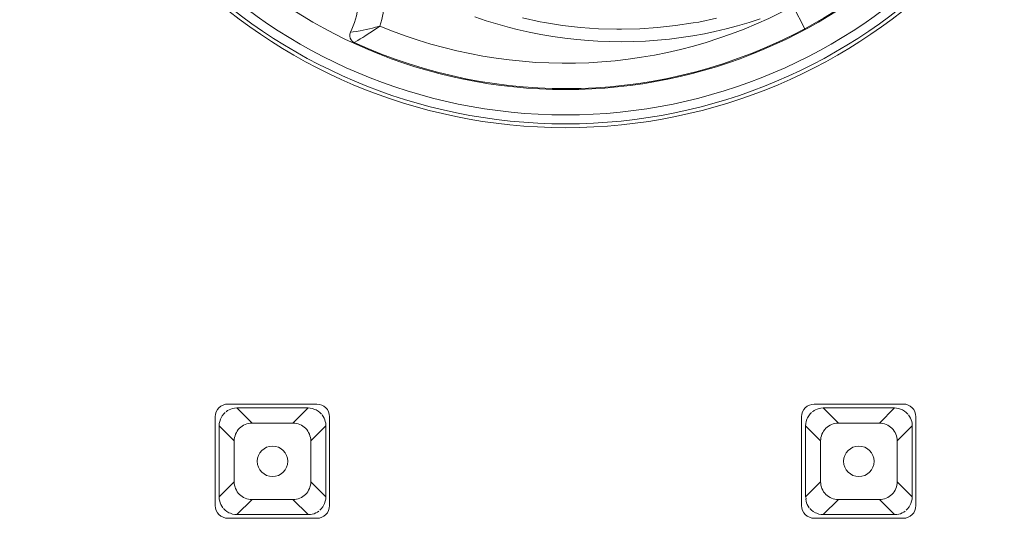
# Model space of a CAD drawing. Units: millimetres. Extents: x 31 to 208, y -295 to -8.
# Drawn here: x 92 to 99, y -69 to -66 of the extents above; entities that cross this region are included whole.
import ezdxf

# ---------------------------------------------------------------- set-up
doc = ezdxf.new("R2010")
doc.units = ezdxf.units.MM
doc.header["$MEASUREMENT"] = 0
doc.layers.add('Чертеж и Рисунок_Ном._пера__1', color=7, linetype='Continuous', lineweight=13)

msp = doc.modelspace()

# ---------------------------------------------------------------- linework, layer by layer
at = {"layer": 'Чертеж и Рисунок_Ном._пера__1', "color": 7, "linetype": 'Continuous', "lineweight": 13, "flags": 128}
for points in [[(99.9152, -62.9176, 0.413739), (96.1187, -59.1212, 0.413739), (92.3223, -62.9176, 0.413739), (96.1187, -66.7141, 0.413739)], [(99.889, -62.9176, 0.413739), (96.1187, -59.1474, 0.413739), (92.3485, -62.9176, 0.413739), (96.1187, -66.6878, 0.413739)], [(99.8271, -62.9176, 0.413739), (96.1187, -59.2092, 0.413739), (92.4103, -62.9176, 0.413739), (96.1187, -66.6256, 0.413739)], [(99.6506, -62.9176, 0.413739), (96.1187, -59.3858, 0.413739), (92.5873, -62.9176, 0.413739), (96.1187, -66.4491, 0.413739)], [(94.1862, -69.0335, 0.413738), (94.0804, -68.9277, 0.413742), (93.9746, -69.0335, 0.413746), (94.0804, -69.1394, 0.413742)], [(98.2634, -69.0335, 0.413738), (98.1575, -68.9277, 0.413738), (98.0517, -69.0335, 0.413742), (98.1575, -69.1394, 0.413742)]]:
    msp.add_lwpolyline(points, format="xyb", close=True, dxfattribs=at)
for points in [[(97.7829, -66.0257), (97.912, -65.9529), (98.0547, -65.864), (98.1927, -65.7688), (98.3256, -65.6668), (98.4539, -65.5588), (98.577, -65.4449), (98.6943, -65.3251), (98.8061, -65.2002), (98.9115, -65.0694), (99.0105, -64.9344), (99.1032, -64.7947), (99.1892, -64.6503), (99.2683, -64.5026), (99.3399, -64.3515), (99.4042, -64.1965), (99.461, -64.0386), (99.5109, -63.8786), (99.5486, -63.7334)], [(97.6995, -65.87), (97.7829, -66.0257)], [(95.4863, -65.944), (95.5659, -65.9707), (95.6463, -65.9948), (95.7272, -66.0169), (95.7822, -66.0308), (95.8643, -66.049), (95.9465, -66.0655), (96.029, -66.0795), (96.1124, -66.0909), (96.1954, -66.1007), (96.2783, -66.1083), (96.3418, -66.1121), (96.4252, -66.1155), (96.5086, -66.1163), (96.592, -66.1151), (96.6746, -66.1117), (96.758, -66.1062), (96.8401, -66.0977), (96.9222, -66.0875), (97.0035, -66.0753), (97.0844, -66.0605), (97.1551, -66.0461), (97.2351, -66.027), (97.3147, -66.0063), (97.3938, -65.983), (97.4717, -65.958)], [(95.8182, -65.9512), (95.9422, -65.9771), (95.9719, -65.9826), (96.0967, -66.0025), (96.222, -66.0164), (96.3478, -66.0257), (96.4735, -66.0296), (96.5078, -66.0296), (96.6335, -66.0262), (96.7584, -66.0181), (96.8824, -66.0046), (97.0052, -65.9859), (97.045, -65.9792), (97.1665, -65.9534)], [(94.6227, -66.0507), (94.618, -66.0643), (94.6176, -66.0778), (94.6201, -66.0909), (94.6261, -66.1028), (94.635, -66.1125), (94.646, -66.1206)], [(94.8276, -66.0075), (94.8166, -66.0109), (94.7958, -66.016), (94.7759, -66.0211), (94.7552, -66.0257), (94.7311, -66.0317), (94.7103, -66.0359), (94.6896, -66.0397), (94.6621, -66.0448), (94.6413, -66.0482), (94.629, -66.0499)], [(94.6485, -66.1214), (94.6726, -66.1074), (94.6908, -66.0969), (94.7086, -66.0859), (94.7213, -66.0782), (94.7395, -66.0668), (94.7577, -66.0554), (94.7751, -66.0435), (94.7929, -66.0317), (94.8106, -66.0194), (94.8276, -66.0075)], [(93.7574, -68.6885), (93.768, -68.6813), (93.7794, -68.6754), (93.7908, -68.6703), (93.8031, -68.6665), (93.8158, -68.664)], [(93.7705, -68.6356), (94.3886, -68.6356)], [(93.8323, -68.6627), (93.8158, -68.664)], [(93.9377, -68.7677), (93.8323, -68.6627)], [(94.3276, -68.6627), (93.8323, -68.6627)], [(94.2226, -68.7677), (94.3276, -68.6627)], [(94.3276, -68.6627), (94.3424, -68.664), (94.3577, -68.6673), (94.3733, -68.6724), (94.3827, -68.6767), (94.3975, -68.6847), (94.4098, -68.6944), (94.4203, -68.705)], [(97.8349, -68.6885), (97.8455, -68.6813), (97.8565, -68.6754), (97.8684, -68.6703), (97.8807, -68.6665), (97.8934, -68.664)], [(97.8476, -68.6356), (98.4653, -68.6356)], [(97.9099, -68.6627), (97.8934, -68.664)], [(98.0149, -68.7677), (97.9099, -68.6627)], [(98.4052, -68.6627), (97.9099, -68.6627)], [(98.3002, -68.7677), (98.4052, -68.6627)], [(98.4052, -68.6627), (98.4196, -68.664), (98.4352, -68.6673), (98.4509, -68.6724), (98.4602, -68.6767), (98.4746, -68.6847), (98.4873, -68.6944), (98.4979, -68.705)], [(93.6816, -69.3417), (93.6816, -68.7236)], [(93.7096, -68.7859), (93.7104, -68.7715), (93.7134, -68.7562), (93.7184, -68.7406), (93.7231, -68.7308), (93.7311, -68.7164), (93.7413, -68.7037), (93.7519, -68.6932)], [(94.425, -68.7109), (94.4326, -68.7215), (94.4385, -68.733), (94.4436, -68.7448), (94.4474, -68.7567), (94.45, -68.7694)], [(94.4766, -68.7236), (94.4766, -69.3417)], [(97.7592, -69.3417), (97.7592, -68.7236)], [(97.7867, -68.7859), (97.788, -68.7715), (97.7909, -68.7562), (97.796, -68.7406), (97.8007, -68.7308), (97.8087, -68.7164), (97.8184, -68.7037), (97.829, -68.6932)], [(98.503, -68.7109), (98.5102, -68.7215), (98.5161, -68.733), (98.5207, -68.7448), (98.525, -68.7567), (98.5275, -68.7694)], [(98.5538, -68.7236), (98.5538, -69.3417)], [(93.7096, -68.7859), (93.7096, -69.2812)], [(93.7096, -68.7859), (93.8141, -68.8913)], [(93.9377, -68.7677), (94.2226, -68.7677)], [(94.4508, -68.7859), (94.3463, -68.8913)], [(94.4508, -68.7859), (94.45, -68.7694)], [(94.4508, -69.2812), (94.4508, -68.7859)], [(97.7867, -68.7859), (97.7867, -69.2812)], [(97.7867, -68.7859), (97.8917, -68.8913)], [(98.0149, -68.7677), (98.3002, -68.7677)], [(98.5284, -68.7859), (98.4234, -68.8913)], [(98.5284, -68.7859), (98.5275, -68.7694)], [(98.5284, -69.2812), (98.5284, -68.7859)], [(93.8141, -69.1762), (93.8141, -68.8913)], [(94.3463, -68.8913), (94.3463, -69.1762)], [(97.8917, -69.1762), (97.8917, -68.8913)], [(98.4234, -68.8913), (98.4234, -69.1762)], [(93.7096, -69.2812), (93.8141, -69.1762)], [(94.4508, -69.2812), (94.3463, -69.1762)], [(97.7867, -69.2812), (97.8917, -69.1762)], [(98.5284, -69.2812), (98.4234, -69.1762)], [(93.7096, -69.2812), (93.7104, -69.2977)], [(94.4508, -69.2812), (94.45, -69.296), (94.4466, -69.3112), (94.4415, -69.3269), (94.4373, -69.3362), (94.4292, -69.3506), (94.4191, -69.3633), (94.4085, -69.3743)], [(98.5284, -69.2812), (98.5275, -69.296), (98.5241, -69.3112), (98.5186, -69.3269), (98.5148, -69.3362), (98.5063, -69.3506), (98.4966, -69.3633), (98.486, -69.3743)], [(93.7345, -69.3565), (93.7278, -69.3459), (93.7214, -69.3345), (93.7163, -69.3231), (93.7129, -69.3104), (93.7104, -69.2977)], [(93.9377, -69.2998), (93.8323, -69.4044)], [(94.2226, -69.2998), (93.9377, -69.2998)], [(94.2226, -69.2998), (94.3276, -69.4044)], [(97.8121, -69.3565), (97.8053, -69.3459), (97.799, -69.3345), (97.7939, -69.3231), (97.7905, -69.3104), (97.788, -69.2977)], [(98.0149, -69.2998), (97.9099, -69.4044)], [(98.3002, -69.2998), (98.0149, -69.2998)], [(98.3002, -69.2998), (98.4052, -69.4044)], [(93.8323, -69.4044), (93.8179, -69.4035), (93.8027, -69.4001), (93.787, -69.3951), (93.7773, -69.3908), (93.7629, -69.3824), (93.7502, -69.3726), (93.7392, -69.362)], [(93.8323, -69.4044), (94.3276, -69.4044)], [(94.3276, -69.4044), (94.3446, -69.4035)], [(94.403, -69.379), (94.3924, -69.3862), (94.381, -69.3925), (94.3691, -69.3976), (94.3568, -69.401), (94.3446, -69.4035)], [(97.9099, -69.4044), (97.8955, -69.4035), (97.8798, -69.4001), (97.8646, -69.3951), (97.8548, -69.3908), (97.8404, -69.3824), (97.8277, -69.3726), (97.8167, -69.362)], [(97.9099, -69.4044), (98.4052, -69.4044)], [(98.4052, -69.4044), (98.4217, -69.4035)], [(98.4805, -69.379), (98.4699, -69.3862), (98.4585, -69.3925), (98.4467, -69.3976), (98.4344, -69.401), (98.4217, -69.4035)], [(94.3886, -69.4298), (93.7705, -69.4298)], [(98.4653, -69.4298), (97.8476, -69.4298)]]:
    msp.add_lwpolyline(points, dxfattribs=at)
for points in [[(94.8504, -65.6388, -0.11444), (94.8276, -66.0075)], [(94.676, -65.668, -0.152556), (94.6227, -66.0507)], [(94.8276, -66.0075, 0.225227), (97.6995, -65.87)], [(94.6485, -66.1214, 0.234417), (97.7829, -66.0257)], [(93.7705, -68.6356, 0.413739), (93.6816, -68.7236)], [(94.4766, -68.7236, 0.41374), (94.3886, -68.6356)], [(97.8476, -68.6356, 0.413742), (97.7592, -68.7236)], [(98.5538, -68.7236, 0.413742), (98.4653, -68.6356)], [(93.9377, -68.7677, 0.201089), (93.8505, -68.8041, 0.201089), (93.8141, -68.8913)], [(94.2226, -68.7677, -0.201089), (94.3098, -68.8041)], [(94.3098, -68.8041, -0.201089), (94.3463, -68.8913)], [(98.0149, -68.7677, 0.201088), (97.9281, -68.8041, 0.203433), (97.8917, -68.8913)], [(98.3002, -68.7677, -0.198706), (98.3874, -68.8041)], [(98.3874, -68.8041, -0.198706), (98.4234, -68.8913)], [(93.8141, -69.1762, 0.201089), (93.8505, -69.2634, 0.201089), (93.9377, -69.2998)], [(94.3463, -69.1762, -0.201089), (94.3098, -69.2634)], [(97.8917, -69.1762, 0.203433), (97.9281, -69.2634, 0.201088), (98.0149, -69.2998)], [(98.4234, -69.1762, -0.198706), (98.3874, -69.2634)], [(94.3098, -69.2634, -0.201089), (94.2226, -69.2998)], [(97.7867, -69.2812, -0.415077), (97.788, -69.2977)], [(98.3874, -69.2634, -0.198706), (98.3002, -69.2998)], [(93.6816, -69.3417, 0.413739), (93.7705, -69.4298)], [(94.3886, -69.4298, 0.41374), (94.4766, -69.3417)], [(97.7592, -69.3417, 0.413742), (97.8476, -69.4298)], [(98.4653, -69.4298, 0.413742), (98.5538, -69.3417)]]:
    msp.add_lwpolyline(points, format="xyb", dxfattribs=at)

doc.saveas('drawing.dxf')
